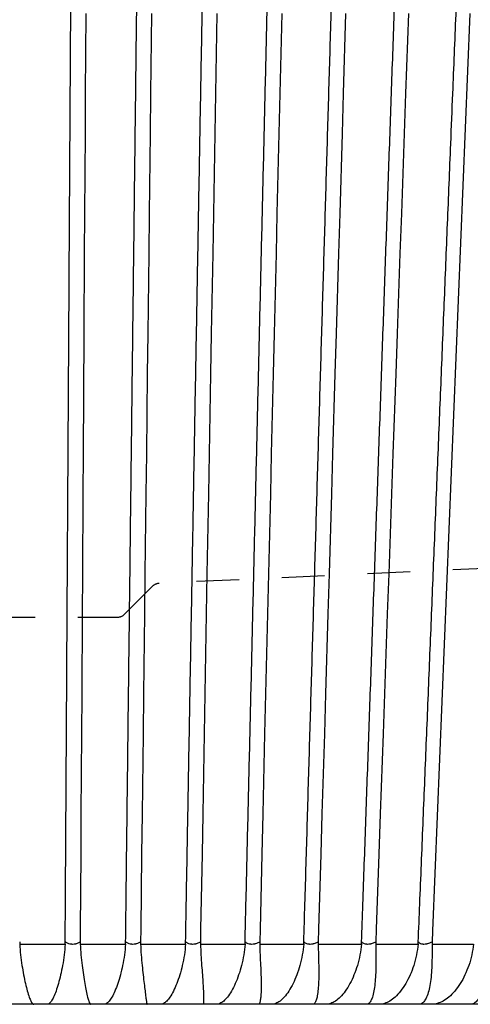
# Model space of a CAD drawing. Units: millimetres. Extents: x 28516 to 33165, y 34371 to 37659.
# Drawn here: x 31845 to 31979, y 36364 to 36657 of the extents above; entities that cross this region are included whole.
import ezdxf

# ---------------------------------------------------------------- set-up
doc = ezdxf.new("R2010")
doc.units = ezdxf.units.MM
doc.linetypes.add('XUXIAN', pattern=[25.4, 12.7, -12.7])

msp = doc.modelspace()

# ---------------------------------------------------------------- linework, layer by layer
at = {"color": 7, "linetype": 'XUXIAN', "lineweight": 25}
for p, q in [((32012.137, 36494.783), (31886.905, 36489.063)), ((31884.92, 36488.187), (31876.621, 36479.888)), ((31811.985, 36479.01), (31874.5, 36479.01))]:
    msp.add_line(p, q, dxfattribs=at)
at = {"color": 7, "linetype": 'Continuous', "lineweight": 25}
for p, q in [((31845.472, 36382.604), (31845.488, 36381.916)), ((31858.975, 36381.916), (31858.994, 36382.604)), ((31863.445, 36382.604), (31863.456, 36381.916)), ((31876.901, 36381.916), (31876.925, 36382.604)), ((31881.353, 36382.604), (31881.36, 36381.916)), ((31894.718, 36381.916), (31894.746, 36382.604)), ((31899.139, 36382.604), (31899.142, 36381.916)), ((31912.37, 36381.916), (31912.401, 36382.604)), ((31916.744, 36382.604), (31916.743, 36381.916)), ((31929.8, 36381.917), (31929.835, 36382.603)), ((31934.113, 36382.603), (31934.107, 36381.917)), ((31946.95, 36381.917), (31946.989, 36382.603)), ((31951.189, 36382.603), (31951.18, 36381.917)), ((31963.766, 36381.917), (31963.809, 36382.603)), ((31967.918, 36382.603), (31967.904, 36381.917))]:
    msp.add_line(p, q, dxfattribs=at)
at = {"color": 7, "linetype": 'Continuous', "lineweight": 25, "flags": 128}
for points in [[(31865.092, 36658.362), (31864.95, 36634.581), (31864.879, 36622.69), (31864.666, 36587.019), (31864.524, 36563.238), (31864.311, 36527.566), (31864.24, 36515.675), (31864.098, 36491.894), (31864.027, 36480.004), (31863.885, 36456.222), (31863.814, 36444.332), (31863.671, 36420.551), (31863.6, 36408.66), (31863.467, 36386.335), (31863.445, 36382.604)], [(31884.64, 36658.362), (31884.357, 36634.581), (31884.215, 36622.691), (31883.932, 36598.909), (31883.79, 36587.019), (31883.506, 36563.238), (31883.364, 36551.347), (31883.081, 36527.566), (31882.939, 36515.675), (31882.656, 36491.894), (31882.514, 36480.004), (31882.23, 36456.222), (31882.089, 36444.332), (31881.805, 36420.551), (31881.664, 36408.66), (31881.398, 36386.335), (31881.353, 36382.604)], [(31904.056, 36658.362), (31903.632, 36634.581), (31903.42, 36622.691), (31902.995, 36598.909), (31902.783, 36587.019), (31902.359, 36563.238), (31902.147, 36551.347), (31901.723, 36527.566), (31901.511, 36515.675), (31901.087, 36491.894), (31900.875, 36480.004), (31900.451, 36456.222), (31900.239, 36444.332), (31899.816, 36420.551), (31899.604, 36408.66), (31899.206, 36386.335), (31899.139, 36382.604)], [(31923.274, 36658.362), (31922.711, 36634.581), (31922.429, 36622.691), (31921.866, 36598.91), (31921.584, 36587.019), (31921.021, 36563.238), (31920.739, 36551.347), (31920.176, 36527.566), (31919.894, 36515.676), (31919.331, 36491.894), (31919.05, 36480.004), (31918.487, 36456.223), (31918.205, 36444.332), (31917.642, 36420.551), (31917.361, 36408.66), (31916.833, 36386.335), (31916.744, 36382.604)], [(31942.234, 36658.363), (31941.533, 36634.582), (31941.183, 36622.691), (31940.482, 36598.91), (31940.132, 36587.019), (31939.431, 36563.238), (31939.081, 36551.347), (31938.38, 36527.566), (31938.03, 36515.676), (31937.33, 36491.895), (31936.98, 36480.004), (31936.279, 36456.223), (31935.929, 36444.332), (31935.229, 36420.551), (31934.879, 36408.66), (31934.222, 36386.335), (31934.113, 36382.603)], [(31960.876, 36658.363), (31960.04, 36634.582), (31959.622, 36622.691), (31958.786, 36598.91), (31958.368, 36587.019), (31957.532, 36563.238), (31957.114, 36551.348), (31956.279, 36527.566), (31955.861, 36515.676), (31955.026, 36491.895), (31954.608, 36480.004), (31953.773, 36456.223), (31953.356, 36444.332), (31952.521, 36420.551), (31952.104, 36408.66), (31951.32, 36386.335), (31951.189, 36382.603)], [(31979.138, 36658.363), (31978.445, 36641.332), (31977.751, 36624.301), (31977.057, 36607.269), (31976.364, 36590.238), (31975.671, 36573.207), (31974.977, 36556.176), (31974.284, 36539.144), (31973.591, 36522.113), (31972.898, 36505.082), (31971.513, 36471.019), (31970.82, 36453.988), (31970.127, 36436.957), (31969.435, 36419.925), (31968.743, 36402.894), (31968.05, 36385.863), (31967.918, 36382.603)]]:
    msp.add_lwpolyline(points, dxfattribs=at)
at = {"color": 7, "linetype": 'XUXIAN', "lineweight": 25}
for centre, start, end in [((31887.042, 36486.066), 92.61541, 135), ((31874.5, 36482.01), 270, 315)]:
    msp.add_arc(centre, 3, start, end, dxfattribs=at)
at = {"color": 7, "linetype": 'Continuous', "lineweight": 25}
for points, knots in [([(31858.994, 36382.604), (31859.016, 36386.315), (31859.062, 36393.989), (31859.155, 36409.59), (31859.25, 36425.444), (31859.368, 36445.262), (31859.463, 36461.116), (31859.581, 36480.934), (31859.676, 36496.788), (31859.794, 36516.605), (31859.889, 36532.459), (31860.007, 36552.277), (31860.102, 36568.131), (31860.22, 36587.949), (31860.315, 36603.803), (31860.433, 36623.62), (31860.528, 36639.475), (31860.646, 36659.292), (31860.74, 36675.146), (31860.859, 36694.964), (31860.953, 36710.818), (31861.072, 36730.636), (31861.166, 36746.49), (31861.285, 36766.307), (31861.379, 36782.161), (31861.497, 36801.979), (31861.592, 36817.833), (31861.711, 36837.651), (31861.804, 36853.506), (31861.923, 36872.835), (31862.012, 36891.704), (31862.166, 36906.527), (31862.166, 36914.01), (31862.166, 36914.01)], [0, 0, 0, 0, 0.0209483, 0.043324, 0.0880754, 0.1104511, 0.1552025, 0.1775782, 0.2223296, 0.2447053, 0.2894567, 0.3118324, 0.3565839, 0.3789596, 0.423711, 0.4460867, 0.4908381, 0.5132138, 0.5579652, 0.5803409, 0.6250923, 0.647468, 0.6922194, 0.7145952, 0.7593466, 0.7817223, 0.8264737, 0.8488494, 0.8936008, 0.9159765, 0.9579882, 0.9999999, 1, 1, 1, 1]), ([(31876.925, 36382.604), (31876.969, 36386.314), (31877.06, 36393.989), (31877.246, 36409.59), (31877.435, 36425.444), (31877.672, 36445.262), (31877.861, 36461.116), (31878.097, 36480.934), (31878.286, 36496.788), (31878.522, 36516.605), (31878.711, 36532.459), (31878.947, 36552.277), (31879.136, 36568.131), (31879.373, 36587.949), (31879.562, 36603.803), (31879.798, 36623.62), (31879.987, 36639.475), (31880.223, 36659.292), (31880.412, 36675.146), (31880.648, 36694.964), (31880.837, 36710.818), (31881.073, 36730.636), (31881.262, 36746.49), (31881.498, 36766.307), (31881.687, 36782.161), (31881.923, 36801.979), (31882.112, 36817.833), (31882.349, 36837.651), (31882.535, 36853.506), (31882.773, 36872.835), (31882.95, 36891.704), (31883.258, 36906.527), (31883.258, 36914.01), (31883.258, 36914.01)], [0, 0, 0, 0, 0.0209488, 0.0433245, 0.0880759, 0.1104516, 0.155203, 0.1775786, 0.22233, 0.2447057, 0.2894571, 0.3118328, 0.3565842, 0.3789599, 0.4237113, 0.446087, 0.4908383, 0.513214, 0.5579654, 0.5803411, 0.6250925, 0.6474682, 0.6922196, 0.7145952, 0.7593466, 0.7817224, 0.8264737, 0.8488494, 0.8936008, 0.9159765, 0.9579882, 0.9999999, 1, 1, 1, 1]), ([(31894.746, 36382.604), (31894.812, 36386.315), (31894.949, 36393.989), (31895.227, 36409.59), (31895.51, 36425.444), (31895.863, 36445.262), (31896.146, 36461.116), (31896.5, 36480.934), (31896.783, 36496.788), (31897.136, 36516.605), (31897.419, 36532.46), (31897.772, 36552.277), (31898.055, 36568.131), (31898.409, 36587.949), (31898.691, 36603.803), (31899.045, 36623.621), (31899.328, 36639.475), (31899.681, 36659.292), (31899.964, 36675.146), (31900.317, 36694.964), (31900.6, 36710.818), (31900.953, 36730.636), (31901.236, 36746.49), (31901.589, 36766.308), (31901.872, 36782.162), (31902.225, 36801.979), (31902.507, 36817.833), (31902.862, 36837.651), (31903.14, 36853.506), (31903.496, 36872.835), (31903.761, 36891.704), (31904.222, 36906.527), (31904.222, 36914.01), (31904.222, 36914.01)], [0, 0, 0, 0, 0.0209482, 0.0433239, 0.0880754, 0.1104511, 0.1552025, 0.1775782, 0.2223296, 0.2447053, 0.2894567, 0.3118324, 0.3565839, 0.3789596, 0.423711, 0.4460867, 0.4908381, 0.5132138, 0.5579652, 0.580341, 0.6250924, 0.6474681, 0.6922195, 0.7145952, 0.7593466, 0.7817223, 0.8264737, 0.8488495, 0.8936009, 0.9159766, 0.9579883, 0.9999999, 1, 1, 1, 1]), ([(31912.401, 36382.604), (31912.489, 36386.315), (31912.671, 36393.989), (31913.041, 36409.59), (31913.417, 36425.444), (31913.886, 36445.262), (31914.262, 36461.116), (31914.732, 36480.934), (31915.107, 36496.788), (31915.577, 36516.606), (31915.953, 36532.46), (31916.422, 36552.277), (31916.798, 36568.131), (31917.267, 36587.949), (31917.643, 36603.803), (31918.112, 36623.621), (31918.488, 36639.475), (31918.957, 36659.293), (31919.333, 36675.147), (31919.802, 36694.964), (31920.178, 36710.818), (31920.647, 36730.636), (31921.023, 36746.49), (31921.492, 36766.308), (31921.868, 36782.162), (31922.337, 36801.979), (31922.713, 36817.833), (31923.18, 36837.651), (31923.569, 36853.505), (31923.987, 36872.836), (31924.672, 36891.692), (31924.368, 36906.552), (31924.99, 36914.01), (31924.99, 36914.01)], [0, 0, 0, 0, 0.0209485, 0.0433242, 0.0880756, 0.1104513, 0.1552027, 0.1775784, 0.2223298, 0.2447055, 0.2894569, 0.3118326, 0.356584, 0.3789598, 0.4237112, 0.4460869, 0.4908383, 0.513214, 0.5579654, 0.5803411, 0.6250925, 0.6474682, 0.6922196, 0.7145953, 0.7593467, 0.7817224, 0.8264738, 0.8488495, 0.8936009, 0.9159766, 0.9579882, 0.9999998, 1, 1, 1, 1]), ([(31929.835, 36382.603), (31929.944, 36386.314), (31930.17, 36393.989), (31930.631, 36409.59), (31931.098, 36425.444), (31931.682, 36445.262), (31932.15, 36461.116), (31932.734, 36480.934), (31933.201, 36496.788), (31933.785, 36516.606), (31934.253, 36532.46), (31934.837, 36552.277), (31935.304, 36568.132), (31935.888, 36587.949), (31936.355, 36603.803), (31936.939, 36623.621), (31937.407, 36639.475), (31937.99, 36659.293), (31938.458, 36675.147), (31939.042, 36694.964), (31939.509, 36710.818), (31940.092, 36730.636), (31940.56, 36746.49), (31941.143, 36766.308), (31941.61, 36782.162), (31942.194, 36801.979), (31942.662, 36817.833), (31943.244, 36837.651), (31943.718, 36853.506), (31944.266, 36872.836), (31944.954, 36891.697), (31945.027, 36906.541), (31945.494, 36914.01), (31945.494, 36914.01)], [0, 0, 0, 0, 0.0209497, 0.0433254, 0.0880767, 0.1104524, 0.1552037, 0.1775794, 0.2223308, 0.2447064, 0.2894578, 0.3118335, 0.3565848, 0.3789605, 0.4237119, 0.4460875, 0.4908389, 0.5132145, 0.5579659, 0.5803416, 0.6250929, 0.6474686, 0.6922199, 0.7145956, 0.7593469, 0.7817226, 0.826474, 0.8488497, 0.893601, 0.9159767, 0.9579882, 0.9999998, 1, 1, 1, 1]), ([(31946.989, 36382.603), (31947.119, 36386.314), (31947.389, 36393.989), (31947.938, 36409.59), (31948.496, 36425.445), (31949.193, 36445.262), (31949.75, 36461.116), (31950.447, 36480.934), (31951.005, 36496.788), (31951.702, 36516.606), (31952.259, 36532.46), (31952.956, 36552.278), (31953.513, 36568.132), (31954.21, 36587.949), (31954.768, 36603.804), (31955.464, 36623.621), (31956.022, 36639.475), (31956.718, 36659.293), (31957.275, 36675.147), (31957.972, 36694.965), (31958.529, 36710.819), (31959.226, 36730.636), (31959.783, 36746.49), (31960.479, 36766.308), (31961.036, 36782.162), (31961.733, 36801.98), (31962.289, 36817.833), (31962.987, 36837.653), (31963.536, 36853.496), (31964.238, 36872.858), (31964.76, 36891.522), (31965.669, 36906.911), (31965.669, 36914.009), (31965.669, 36914.01)], [0, 0, 0, 0, 0.0209498, 0.0433254, 0.0880768, 0.1104525, 0.1552038, 0.1775795, 0.2223308, 0.2447065, 0.2894579, 0.3118335, 0.3565849, 0.3789606, 0.4237119, 0.4460876, 0.4908389, 0.5132146, 0.557966, 0.5803416, 0.625093, 0.6474687, 0.69222, 0.7145957, 0.759347, 0.7817227, 0.826474, 0.8488498, 0.8936011, 0.9159768, 0.9579882, 0.9999996, 1, 1, 1, 1]), ([(31963.809, 36382.603), (31963.96, 36386.314), (31964.273, 36393.989), (31964.909, 36409.59), (31965.555, 36425.445), (31966.362, 36445.262), (31967.008, 36461.117), (31967.816, 36480.934), (31968.461, 36496.788), (31969.269, 36516.606), (31969.915, 36532.46), (31970.722, 36552.278), (31971.368, 36568.132), (31972.175, 36587.95), (31972.82, 36603.804), (31973.507, 36620.671), (31974.031, 36633.522), (31974.552, 36646.319), (31975.189, 36661.96), (31975.826, 36677.601), (31976.622, 36697.152), (31977.259, 36712.793), (31978.055, 36732.344), (31978.691, 36747.985), (31979.487, 36767.536), (31980.124, 36783.177), (31980.92, 36802.728), (31981.556, 36818.369), (31982.354, 36837.92), (31982.981, 36853.562), (31983.789, 36872.757), (31984.393, 36891.625), (31985.449, 36906.5), (31985.449, 36914.009), (31985.449, 36914.01)], [0, 0, 0, 0, 0.0209496, 0.0433252, 0.0880766, 0.1104523, 0.1552037, 0.1775793, 0.2223307, 0.2447064, 0.2894578, 0.3118334, 0.3565848, 0.3789605, 0.4237119, 0.4460875, 0.4741832, 0.496258, 0.5183329, 0.5624826, 0.5845574, 0.6287071, 0.6507819, 0.6949316, 0.7170064, 0.7611561, 0.7832309, 0.8273806, 0.8494554, 0.8936051, 0.9156799, 0.9578398, 0.9999996, 1, 1, 1, 1]), ([(31845.488, 36381.916), (31847.737, 36381.916), (31852.234, 36381.916), (31856.728, 36381.916), (31858.975, 36381.916)], [0, 0, 0, 0, 0.4999862, 1, 1, 1, 1]), ([(31845.488, 36381.916), (31845.559, 36380.836), (31845.704, 36378.645), (31846.137, 36375.555), (31846.64, 36372.676), (31847.186, 36370.106), (31847.752, 36367.871), (31848.292, 36366.142), (31848.799, 36364.917), (31849.242, 36364.216), (31849.535, 36364.024), (31849.679, 36364.01), (31849.7, 36364.01), (31849.702, 36364.01)], [0, 0, 0, 0, 0.110475, 0.224327, 0.3347405, 0.4481363, 0.5625105, 0.6801392, 0.7842251, 0.8907526, 0.9837237, 0.998268, 1, 1, 1, 1]), ([(31858.975, 36381.916), (31858.892, 36380.821), (31858.727, 36378.629), (31858.226, 36375.526), (31857.635, 36372.666), (31856.966, 36370.083), (31856.261, 36367.864), (31855.56, 36366.128), (31854.889, 36364.915), (31854.281, 36364.214), (31853.873, 36364.024), (31853.669, 36364.01), (31853.639, 36364.01), (31853.636, 36364.01)], [0, 0, 0, 0, 0.1121397, 0.2243274, 0.3362297, 0.4481409, 0.5641414, 0.6801421, 0.7854486, 0.8907555, 0.9837253, 0.9982662, 1, 1, 1, 1]), ([(31858.994, 36382.604), (31859.054, 36382.557), (31859.318, 36382.351), (31859.882, 36382.082), (31860.549, 36381.948), (31860.955, 36381.919), (31861.396, 36381.908), (31861.813, 36381.953), (31862.467, 36382.102), (31862.971, 36382.289), (31863.324, 36382.524), (31863.445, 36382.604)], [0, 0, 0, 0, 0.0605088, 0.267359, 0.4228915, 0.4617127, 0.5002529, 0.6734335, 0.6921393, 0.8949752, 1, 1, 1, 1]), ([(31863.456, 36381.916), (31865.7, 36381.916), (31870.188, 36381.916), (31874.663, 36381.916), (31876.901, 36381.916)], [0, 0, 0, 0, 0.4999841, 1, 1, 1, 1]), ([(31863.456, 36381.916), (31863.518, 36380.836), (31863.643, 36378.645), (31864.009, 36375.555), (31864.419, 36372.676), (31864.845, 36370.106), (31865.265, 36367.871), (31865.646, 36366.142), (31865.983, 36364.917), (31866.261, 36364.216), (31866.435, 36364.024), (31866.517, 36364.01), (31866.529, 36364.01), (31866.53, 36364.01)], [0, 0, 0, 0, 0.1104771, 0.2243307, 0.334747, 0.4481444, 0.5625182, 0.6801469, 0.7842317, 0.8907583, 0.9837255, 0.9982661, 1, 1, 1, 1]), ([(31876.901, 36381.916), (31876.809, 36380.821), (31876.626, 36378.63), (31876.06, 36375.526), (31875.379, 36372.666), (31874.595, 36370.083), (31873.75, 36367.864), (31872.891, 36366.128), (31872.056, 36364.915), (31871.287, 36364.214), (31870.762, 36364.024), (31870.499, 36364.01), (31870.46, 36364.01), (31870.456, 36364.01)], [0, 0, 0, 0, 0.11213995, 0.22432829, 0.33623079, 0.44814307, 0.56414282, 0.680143, 0.78545012, 0.89075545, 0.98372476, 0.99826713, 1, 1, 1, 1]), ([(31876.925, 36382.604), (31876.98, 36382.557), (31877.225, 36382.351), (31877.762, 36382.082), (31878.413, 36381.948), (31878.815, 36381.919), (31879.253, 36381.908), (31879.672, 36381.953), (31880.336, 36382.102), (31880.854, 36382.289), (31881.226, 36382.524), (31881.353, 36382.604)], [0, 0, 0, 0, 0.0603963, 0.2672814, 0.4228271, 0.4616711, 0.5002404, 0.6734508, 0.6921601, 0.8950359, 1, 1, 1, 1]), ([(31881.36, 36381.916), (31883.592, 36381.916), (31888.054, 36381.916), (31892.497, 36381.916), (31894.718, 36381.916)], [0, 0, 0, 0, 0.4999756, 1, 1, 1, 1]), ([(31881.36, 36381.916), (31881.412, 36380.837), (31881.518, 36378.645), (31881.815, 36375.555), (31882.13, 36372.676), (31882.435, 36370.106), (31882.709, 36367.871), (31882.929, 36366.142), (31883.096, 36364.917), (31883.208, 36364.216), (31883.262, 36364.024), (31883.283, 36364.01), (31883.286, 36364.01), (31883.287, 36364.01)], [0, 0, 0, 0, 0.1104776, 0.2243316, 0.3347481, 0.4481466, 0.5625196, 0.6801468, 0.7842321, 0.8907585, 0.9837274, 0.9982667, 1, 1, 1, 1]), ([(31894.718, 36381.916), (31894.617, 36380.821), (31894.416, 36378.63), (31893.788, 36375.527), (31893.018, 36372.666), (31892.121, 36370.083), (31891.138, 36367.864), (31890.126, 36366.129), (31889.128, 36364.915), (31888.2, 36364.214), (31887.561, 36364.024), (31887.238, 36364.01), (31887.19, 36364.01), (31887.185, 36364.01)], [0, 0, 0, 0, 0.1121376, 0.2243237, 0.3362232, 0.4481334, 0.564132, 0.6801328, 0.7854402, 0.8907472, 0.9837235, 0.9982667, 1, 1, 1, 1]), ([(31894.746, 36382.604), (31894.796, 36382.557), (31895.021, 36382.351), (31895.53, 36382.082), (31896.165, 36381.948), (31896.561, 36381.919), (31896.995, 36381.908), (31897.414, 36381.953), (31898.086, 36382.102), (31898.616, 36382.289), (31899.006, 36382.524), (31899.139, 36382.604)], [0, 0, 0, 0, 0.0605112, 0.2673402, 0.4228561, 0.4616726, 0.5002246, 0.6733943, 0.6920902, 0.8949075, 1, 1, 1, 1]), ([(31899.142, 36381.916), (31901.354, 36381.916), (31905.777, 36381.916), (31910.172, 36381.916), (31912.37, 36381.916)], [0, 0, 0, 0, 0.49995694, 1, 1, 1, 1]), ([(31899.142, 36381.916), (31899.184, 36380.837), (31899.27, 36378.645), (31899.498, 36375.555), (31899.717, 36372.677), (31899.901, 36370.106), (31900.028, 36367.871), (31900.086, 36366.142), (31900.081, 36364.917), (31900.028, 36364.216), (31899.962, 36364.024), (31899.922, 36364.01), (31899.916, 36364.01), (31899.915, 36364.01)], [0, 0, 0, 0, 0.11047454, 0.22432563, 0.33473945, 0.44813436, 0.56250728, 0.68013319, 0.78422013, 0.89074816, 0.98372143, 0.99826579, 1, 1, 1, 1]), ([(31912.37, 36381.916), (31912.26, 36380.821), (31912.042, 36378.63), (31911.353, 36375.527), (31910.499, 36372.666), (31909.49, 36370.083), (31908.372, 36367.865), (31907.21, 36366.129), (31906.053, 36364.915), (31904.969, 36364.214), (31904.217, 36364.024), (31903.836, 36364.01), (31903.78, 36364.01), (31903.774, 36364.01)], [0, 0, 0, 0, 0.1121374, 0.2243237, 0.3362231, 0.4481335, 0.5641304, 0.6801295, 0.785438, 0.8907461, 0.9837222, 0.9982669, 1, 1, 1, 1]), ([(31912.401, 36382.604), (31912.447, 36382.557), (31912.651, 36382.351), (31913.131, 36382.082), (31913.746, 36381.948), (31914.135, 36381.919), (31914.563, 36381.908), (31914.981, 36381.953), (31915.659, 36382.102), (31916.2, 36382.289), (31916.606, 36382.524), (31916.744, 36382.604)], [0, 0, 0, 0, 0.06048312, 0.26734377, 0.42288953, 0.46172289, 0.50027095, 0.67346528, 0.69217629, 0.89503168, 1, 1, 1, 1]), ([(31916.743, 36381.916), (31916.775, 36380.837), (31916.84, 36378.645), (31916.998, 36375.555), (31917.12, 36372.677), (31917.181, 36370.106), (31917.161, 36367.871), (31917.056, 36366.142), (31916.881, 36364.917), (31916.661, 36364.216), (31916.475, 36364.024), (31916.373, 36364.01), (31916.358, 36364.01), (31916.357, 36364.01)], [0, 0, 0, 0, 0.1104751, 0.2243267, 0.3347408, 0.4481365, 0.5625084, 0.6801342, 0.7842213, 0.8907508, 0.983723, 0.9982673, 1, 1, 1, 1]), ([(31916.743, 36381.916), (31918.928, 36381.916), (31923.298, 36381.916), (31927.632, 36381.917), (31929.8, 36381.917)], [0, 0, 0, 0, 0.4999453, 1, 1, 1, 1]), ([(31929.8, 36381.917), (31929.682, 36380.821), (31929.447, 36378.63), (31928.7, 36375.527), (31927.763, 36372.666), (31926.647, 36370.083), (31925.399, 36367.865), (31924.09, 36366.129), (31922.778, 36364.915), (31921.541, 36364.214), (31920.679, 36364.024), (31920.242, 36364.01), (31920.177, 36364.01), (31920.17, 36364.01)], [0, 0, 0, 0, 0.112139, 0.2243262, 0.3362282, 0.4481395, 0.5641356, 0.680132, 0.7854416, 0.8907495, 0.9837249, 0.998266, 1, 1, 1, 1]), ([(31929.835, 36382.603), (31929.876, 36382.557), (31930.058, 36382.351), (31930.506, 36382.082), (31931.1, 36381.948), (31931.48, 36381.919), (31931.901, 36381.908), (31932.317, 36381.953), (31932.998, 36382.102), (31933.548, 36382.289), (31933.969, 36382.523), (31934.113, 36382.603)], [0, 0, 0, 0, 0.0602451, 0.2672119, 0.4227984, 0.4616781, 0.5002468, 0.6735118, 0.6922463, 0.8952035, 1, 1, 1, 1]), ([(31934.107, 36381.917), (31934.129, 36380.837), (31934.173, 36378.645), (31934.26, 36375.555), (31934.286, 36372.677), (31934.224, 36370.106), (31934.056, 36367.871), (31933.79, 36366.142), (31933.443, 36364.917), (31933.058, 36364.216), (31932.753, 36364.024), (31932.591, 36364.01), (31932.567, 36364.01), (31932.564, 36364.01)], [0, 0, 0, 0, 0.1104761, 0.2243288, 0.3347436, 0.4481411, 0.5625104, 0.6801347, 0.7842205, 0.8907505, 0.9837248, 0.9982653, 1, 1, 1, 1]), ([(31934.107, 36381.917), (31936.258, 36381.917), (31940.561, 36381.917), (31944.82, 36381.917), (31946.95, 36381.917)], [0, 0, 0, 0, 0.49993457, 1, 1, 1, 1]), ([(31946.95, 36381.917), (31946.824, 36380.822), (31946.573, 36378.63), (31945.771, 36375.527), (31944.754, 36372.667), (31943.535, 36370.083), (31942.16, 36367.865), (31940.709, 36366.129), (31939.245, 36364.916), (31937.86, 36364.214), (31936.891, 36364.024), (31936.399, 36364.01), (31936.325, 36364.01), (31936.318, 36364.01)], [0, 0, 0, 0, 0.1121366, 0.2243221, 0.3362209, 0.4481305, 0.5641251, 0.6801204, 0.7854324, 0.890741, 0.9837216, 0.9982659, 1, 1, 1, 1]), ([(31946.989, 36382.603), (31947.025, 36382.557), (31947.185, 36382.351), (31947.6, 36382.082), (31948.171, 36381.948), (31948.542, 36381.919), (31948.954, 36381.908), (31949.367, 36381.953), (31950.049, 36382.102), (31950.606, 36382.289), (31951.041, 36382.523), (31951.189, 36382.603)], [0, 0, 0, 0, 0.0602405, 0.2671935, 0.4227713, 0.4616481, 0.5002343, 0.6734918, 0.6922191, 0.8951631, 1, 1, 1, 1]), ([(31951.18, 36381.917), (31951.191, 36380.838), (31951.215, 36378.646), (31951.231, 36375.556), (31951.16, 36372.677), (31950.975, 36370.107), (31950.661, 36367.872), (31950.234, 36366.143), (31949.718, 36364.917), (31949.169, 36364.216), (31948.746, 36364.024), (31948.524, 36364.01), (31948.49, 36364.01), (31948.487, 36364.01)], [0, 0, 0, 0, 0.11047412, 0.2243244, 0.33473814, 0.44813298, 0.56250139, 0.68012371, 0.78421144, 0.89074297, 0.98372322, 0.99826769, 1, 1, 1, 1]), ([(31951.18, 36381.917), (31953.29, 36381.917), (31957.512, 36381.917), (31961.681, 36381.917), (31963.766, 36381.917)], [0, 0, 0, 0, 0.4999263, 1, 1, 1, 1]), ([(31963.766, 36381.917), (31963.633, 36380.822), (31963.367, 36378.631), (31962.511, 36375.528), (31961.419, 36372.667), (31960.099, 36370.084), (31958.601, 36367.865), (31957.012, 36366.129), (31955.402, 36364.916), (31953.873, 36364.215), (31952.799, 36364.024), (31952.253, 36364.01), (31952.172, 36364.01), (31952.163, 36364.01)], [0, 0, 0, 0, 0.1121345, 0.2243181, 0.336215, 0.4481223, 0.564115, 0.6801093, 0.7854216, 0.8907324, 0.9837193, 0.9982667, 1, 1, 1, 1]), ([(31963.809, 36382.603), (31963.84, 36382.557), (31963.977, 36382.351), (31964.358, 36382.082), (31964.905, 36381.948), (31965.265, 36381.919), (31965.667, 36381.908), (31966.075, 36381.953), (31966.756, 36382.102), (31967.318, 36382.289), (31967.766, 36382.523), (31967.918, 36382.603)], [0, 0, 0, 0, 0.0603037, 0.26724351, 0.42282802, 0.46169362, 0.50025959, 0.67351061, 0.69223997, 0.89517352, 1, 1, 1, 1]), ([(31967.904, 36381.917), (31967.906, 36380.838), (31967.908, 36378.646), (31967.854, 36375.556), (31967.685, 36372.678), (31967.379, 36370.107), (31966.918, 36367.872), (31966.332, 36366.143), (31965.648, 36364.917), (31964.937, 36364.216), (31964.397, 36364.024), (31964.114, 36364.01), (31964.072, 36364.01), (31964.068, 36364.01)], [0, 0, 0, 0, 0.11047173, 0.2243203, 0.33473205, 0.4481234, 0.56249157, 0.680112, 0.78420187, 0.89073523, 0.98371828, 0.99826479, 1, 1, 1, 1]), ([(31980.195, 36381.918), (31980.055, 36380.822), (31979.775, 36378.631), (31978.868, 36375.528), (31977.703, 36372.667), (31976.289, 36370.084), (31974.673, 36367.865), (31972.952, 36366.129), (31971.201, 36364.916), (31969.532, 36364.215), (31968.358, 36364.024), (31967.76, 36364.01), (31967.671, 36364.01), (31967.661, 36364.01)], [0, 0, 0, 0, 0.1121362, 0.2243211, 0.3362201, 0.4481285, 0.5641191, 0.6801101, 0.785424, 0.8907356, 0.983721, 0.9982651, 1, 1, 1, 1]), ([(31967.904, 36381.917), (31969.967, 36381.917), (31974.094, 36381.917), (31978.161, 36381.918), (31980.195, 36381.918)], [0, 0, 0, 0, 0.49989839, 1, 1, 1, 1]), ([(31984.226, 36381.918), (31984.218, 36380.838), (31984.199, 36378.646), (31984.073, 36375.556), (31983.809, 36372.678), (31983.382, 36370.107), (31982.776, 36367.872), (31982.032, 36366.143), (31981.183, 36364.917), (31980.311, 36364.216), (31979.656, 36364.024), (31979.315, 36364.01), (31979.264, 36364.01), (31979.258, 36364.01)], [0, 0, 0, 0, 0.1104735, 0.2243236, 0.3347365, 0.4481312, 0.5624955, 0.6801137, 0.7842042, 0.8907372, 0.9837209, 0.9982645, 1, 1, 1, 1]), ([(31849.702, 36364.01), (31848.653, 36364.01), (31846.534, 36364.01), (31843.824, 36364.01), (31840.54, 36364.01), (31838.407, 36364.01), (31836.783, 36364.01)], [0, 0, 0, 0, 0.2475236, 0.5001758, 0.6195362, 1, 1, 1, 1]), ([(31853.636, 36364.01), (31852.98, 36364.01), (31851.669, 36364.01), (31850.357, 36364.01), (31849.702, 36364.01)], [0, 0, 0, 0, 0.5002765, 1, 1, 1, 1]), ([(31866.53, 36364.01), (31865.469, 36364.01), (31863.323, 36364.01), (31860.609, 36364.01), (31857.336, 36364.01), (31855.235, 36364.01), (31853.636, 36364.01)], [0, 0, 0, 0, 0.24750867, 0.50014294, 0.61949326, 1, 1, 1, 1]), ([(31870.456, 36364.01), (31869.802, 36364.01), (31868.494, 36364.01), (31867.185, 36364.01), (31866.53, 36364.01)], [0, 0, 0, 0, 0.5001456, 1, 1, 1, 1]), ([(31883.287, 36364.01), (31882.215, 36364.01), (31880.05, 36364.01), (31877.34, 36364.01), (31874.088, 36364.01), (31872.025, 36364.01), (31870.456, 36364.01)], [0, 0, 0, 0, 0.2475193, 0.5001629, 0.6196004, 1, 1, 1, 1]), ([(31887.185, 36364.01), (31886.536, 36364.01), (31885.237, 36364.01), (31883.937, 36364.01), (31883.287, 36364.01)], [0, 0, 0, 0, 0.4998941, 1, 1, 1, 1]), ([(31899.915, 36364.01), (31898.837, 36364.01), (31896.659, 36364.01), (31893.96, 36364.01), (31890.739, 36364.01), (31888.721, 36364.01), (31887.185, 36364.01)], [0, 0, 0, 0, 0.2475358, 0.5001995, 0.6195951, 1, 1, 1, 1]), ([(31903.774, 36364.01), (31903.131, 36364.01), (31901.846, 36364.01), (31900.558, 36364.01), (31899.915, 36364.01)], [0, 0, 0, 0, 0.5002737, 1, 1, 1, 1]), ([(31916.357, 36364.01), (31915.276, 36364.01), (31913.093, 36364.01), (31910.416, 36364.01), (31907.238, 36364.01), (31905.271, 36364.01), (31903.774, 36364.01)], [0, 0, 0, 0, 0.24749, 0.5001036, 0.6194844, 1, 1, 1, 1]), ([(31920.17, 36364.01), (31919.535, 36364.01), (31918.265, 36364.01), (31916.993, 36364.01), (31916.357, 36364.01)], [0, 0, 0, 0, 0.50044, 1, 1, 1, 1]), ([(31932.564, 36364.01), (31931.484, 36364.01), (31929.303, 36364.01), (31926.656, 36364.01), (31923.531, 36364.01), (31921.623, 36364.01), (31920.17, 36364.01)], [0, 0, 0, 0, 0.2475175, 0.5001574, 0.6195822, 1, 1, 1, 1]), ([(31936.318, 36364.01), (31935.693, 36364.01), (31934.444, 36364.01), (31933.19, 36364.01), (31932.564, 36364.01)], [0, 0, 0, 0, 0.5001519, 1, 1, 1, 1]), ([(31948.487, 36364.01), (31947.411, 36364.01), (31945.238, 36364.01), (31942.629, 36364.01), (31939.566, 36364.01), (31937.721, 36364.01), (31936.318, 36364.01)], [0, 0, 0, 0, 0.2475265, 0.500176, 0.6196568, 1, 1, 1, 1]), ([(31952.163, 36364.01), (31951.551, 36364.01), (31950.328, 36364.01), (31949.1, 36364.01), (31948.487, 36364.01)], [0, 0, 0, 0, 0.5001618, 1, 1, 1, 1]), ([(31964.068, 36364.01), (31963, 36364.01), (31960.842, 36364.01), (31958.28, 36364.01), (31955.289, 36364.01), (31953.514, 36364.01), (31952.163, 36364.01)], [0, 0, 0, 0, 0.24750182, 0.50012306, 0.61955302, 1, 1, 1, 1]), ([(31967.661, 36364.01), (31967.063, 36364.01), (31965.868, 36364.01), (31964.667, 36364.01), (31964.068, 36364.01)], [0, 0, 0, 0, 0.5006613, 1, 1, 1, 1]), ([(31979.258, 36364.01), (31978.202, 36364.01), (31976.067, 36364.01), (31973.561, 36364.01), (31970.653, 36364.01), (31968.954, 36364.01), (31967.661, 36364.01)], [0, 0, 0, 0, 0.2475047, 0.5001277, 0.6195861, 1, 1, 1, 1]), ([(31982.758, 36364.01), (31982.176, 36364.01), (31981.012, 36364.01), (31979.843, 36364.01), (31979.258, 36364.01)], [0, 0, 0, 0, 0.5004242, 1, 1, 1, 1])]:
    msp.add_open_spline(points, degree=3, knots=knots, dxfattribs=at)

doc.saveas('drawing.dxf')
